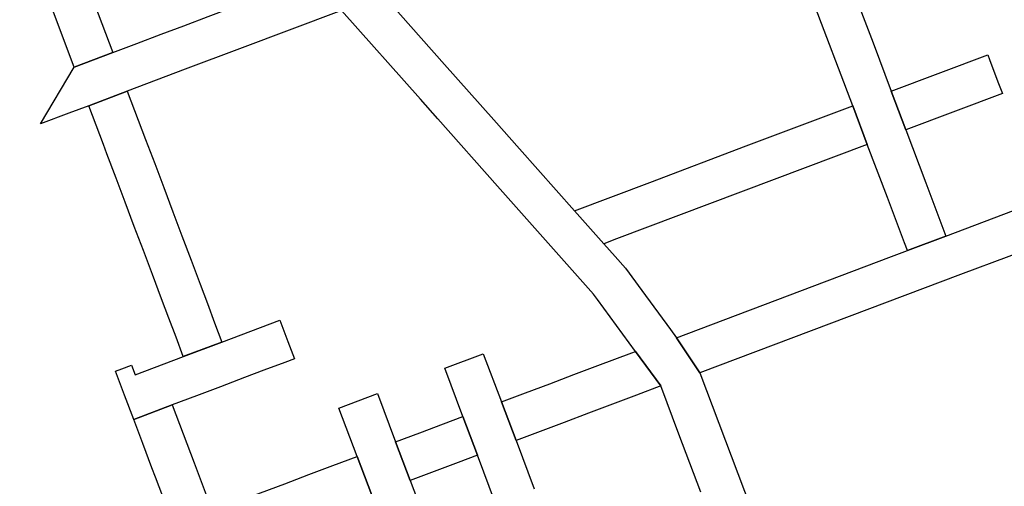
# Model space of a CAD drawing. Units: inches. Extents: x 485109 to 506422, y 6716165 to 6745152.
# Drawn here: x 496211 to 496793, y 6732157 to 6732432 of the extents above; entities that cross this region are included whole.
import ezdxf

# ---------------------------------------------------------------- set-up
doc = ezdxf.new("R2010")
doc.units = ezdxf.units.IN
doc.header["$MEASUREMENT"] = 0
doc.layers.add('DBO.Roads_RightOfWay', color=10, linetype='Continuous')

# ---------------------------------------------------------------- blocks, each defined once
blk = doc.blocks.new('Roads_RightOfWay_ACAD_1_FMEBLOCK1')
at = {"layer": 'DBO.Roads_RightOfWay'}
for points in [[(-206.79, 640.04, 0), (-196.05, 611.54, 0), (-193.9, 605.84, 0), (-183.15, 577.33, 0), (-205.96, 568.73, 0), (-238.19, 654.26, 0), (-216.32, 662.5, 0), (-215.39, 662.85, 0)], [(-170.5, 474.66, 0), (-175.88, 488.91, 0), (-181.25, 503.16, 0), (-186.62, 517.4, 0), (-188.76, 523.1, 0), (-193.06, 534.5, 0), (-197.35, 545.9, 0), (-174.6, 554.49, 0), (-166.01, 531.68, 0), (-163.82, 526.02, 0), (-158.44, 511.77, 0), (-153.07, 497.52, 0), (-147.7, 483.27, 0), (-142.34, 469.02, 0), (-136.97, 454.78, 0), (-131.6, 440.53, 0), (-127.3, 429.13, 0), (-123.01, 417.73, 0), (-118.71, 406.33, 0), (-141.52, 397.74, 0), (-145.82, 409.14, 0), (-150.11, 420.53, 0), (-154.4, 431.93, 0), (-159.77, 446.18, 0), (-165.14, 460.42, 0)]]:
    blk.add_polyline3d(points, close=True, dxfattribs=at)
blk.add_polyline3d([(-147.22, 297.91, 0), (-157.99, 326.49, 0), (-160.11, 332.15, 0), (-165.48, 346.4, 0), (-170.85, 360.65, 0), (-148.05, 369.24, 0), (-137.31, 340.74, 0), (-135.18, 335.09, 0), (-124.43, 306.58, 0)], dxfattribs=at)
blk = doc.blocks.new('Roads_RightOfWay_ACAD_1_FMEBLOCK2')
at = {"layer": 'DBO.Roads_RightOfWay'}
for points in [[(-206.79, 640.04, 0), (-196.05, 611.54, 0), (-193.9, 605.84, 0), (-183.15, 577.33, 0), (-205.96, 568.73, 0), (-238.19, 654.26, 0), (-216.32, 662.5, 0), (-215.39, 662.85, 0)], [(-170.5, 474.66, 0), (-175.88, 488.91, 0), (-181.25, 503.16, 0), (-186.62, 517.4, 0), (-188.76, 523.1, 0), (-193.06, 534.5, 0), (-197.35, 545.9, 0), (-174.6, 554.49, 0), (-166.01, 531.68, 0), (-163.82, 526.02, 0), (-158.44, 511.77, 0), (-153.07, 497.52, 0), (-147.7, 483.27, 0), (-142.34, 469.02, 0), (-136.97, 454.78, 0), (-131.6, 440.53, 0), (-127.3, 429.13, 0), (-123.01, 417.73, 0), (-118.71, 406.33, 0), (-141.52, 397.74, 0), (-145.82, 409.14, 0), (-150.11, 420.53, 0), (-154.4, 431.93, 0), (-159.77, 446.18, 0), (-165.14, 460.42, 0)]]:
    blk.add_polyline3d(points, close=True, dxfattribs=at)
blk.add_polyline3d([(-147.22, 297.91, 0), (-157.99, 326.49, 0), (-160.11, 332.15, 0), (-165.48, 346.4, 0), (-170.85, 360.65, 0), (-148.05, 369.24, 0), (-137.31, 340.74, 0), (-135.18, 335.09, 0), (-124.43, 306.58, 0)], dxfattribs=at)
blk = doc.blocks.new('Roads_RightOfWay_ACAD_1_FMEBLOCK9')
at = {"layer": 'DBO.Roads_RightOfWay'}
for points in [[(40.73, 27.86, 0), (102.69, 51.33, 0), (138.27, 64.81, 0), (146.87, 42.02, 0), (58.06, 8.36, 0)], [(-89.91, -17.27, 0), (-75.66, -11.89, 0), (-62.21, -6.82, 0), (-47.95, -1.45, 0), (-33.7, 3.91, 0), (-19.44, 9.28, 0), (-5.19, 14.66, 0), (7.5, 19.44, 0), (13.58, 21.73, 0), (30.95, 2.21, 0), (-29.38, -20.51, 0), (-61.35, -32.56, 0), (-67.06, -34.71, 0), (-95.62, -45.48, 0), (-118.36, -54.06, 0), (-130.19, -58.52, 0), (-146.87, -64.81, 0), (-126.98, -31.24, 0), (-104.17, -22.64, 0)]]:
    blk.add_polyline3d(points, close=True, dxfattribs=at)
blk = doc.blocks.new('Roads_RightOfWay_ACAD_1_FMEBLOCK10')
at = {"layer": 'DBO.Roads_RightOfWay'}
for points in [[(40.73, 27.86, 0), (102.69, 51.33, 0), (138.27, 64.81, 0), (146.87, 42.02, 0), (58.06, 8.36, 0)], [(-89.91, -17.27, 0), (-75.66, -11.89, 0), (-62.21, -6.82, 0), (-47.95, -1.45, 0), (-33.7, 3.91, 0), (-19.44, 9.28, 0), (-5.19, 14.66, 0), (7.5, 19.44, 0), (13.58, 21.73, 0), (30.95, 2.21, 0), (-29.38, -20.51, 0), (-61.35, -32.56, 0), (-67.06, -34.71, 0), (-95.62, -45.48, 0), (-118.36, -54.06, 0), (-130.19, -58.52, 0), (-146.87, -64.81, 0), (-126.98, -31.24, 0), (-104.17, -22.64, 0)]]:
    blk.add_polyline3d(points, close=True, dxfattribs=at)
blk = doc.blocks.new('Roads_RightOfWay_ACAD_1_FMEBLOCK59')
at = {"layer": 'DBO.Roads_RightOfWay'}
for points in [[(259.36, 91.72, 0), (261.98, 84.8, 0), (204.94, 63.32, 0), (196.33, 86.14, 0), (253.35, 107.68, 0), (254.42, 104.83, 0)], [(110.68, 53.84, 0), (173.56, 77.54, 0), (182.2, 54.75, 0), (34.1, -1.11, 0), (26.62, -3.93, 0), (9.27, 15.59, 0), (53.64, 32.32, 0)], [(-199.1, -62, 0), (-170.59, -51.26, 0), (-164.86, -49.1, 0), (-162.47, -55.46, 0), (-160.11, -61.72, 0), (-156.28, -71.9, 0), (-162, -74.05, 0), (-174.28, -78.68, 0), (-185.69, -82.97, 0), (-199.94, -88.35, 0), (-214.19, -93.72, 0), (-228.43, -99.09, 0), (-251.24, -107.68, 0), (-256.61, -93.43, 0), (-261.98, -79.18, 0), (-258.25, -77.78, 0), (-252.56, -75.63, 0), (-250.42, -81.33, 0), (-221.9, -70.6, 0)]]:
    blk.add_polyline3d(points, close=True, dxfattribs=at)
blk = doc.blocks.new('Roads_RightOfWay_ACAD_1_FMEBLOCK60')
at = {"layer": 'DBO.Roads_RightOfWay'}
for points in [[(259.36, 91.72, 0), (261.98, 84.8, 0), (204.94, 63.32, 0), (196.33, 86.14, 0), (253.35, 107.68, 0), (254.42, 104.83, 0)], [(110.68, 53.84, 0), (173.56, 77.54, 0), (182.2, 54.75, 0), (34.1, -1.11, 0), (26.62, -3.93, 0), (9.27, 15.59, 0), (53.64, 32.32, 0)], [(-199.1, -62, 0), (-170.59, -51.26, 0), (-164.86, -49.1, 0), (-162.47, -55.46, 0), (-160.11, -61.72, 0), (-156.28, -71.9, 0), (-162, -74.05, 0), (-174.28, -78.68, 0), (-185.69, -82.97, 0), (-199.94, -88.35, 0), (-214.19, -93.72, 0), (-228.43, -99.09, 0), (-251.24, -107.68, 0), (-256.61, -93.43, 0), (-261.98, -79.18, 0), (-258.25, -77.78, 0), (-252.56, -75.63, 0), (-250.42, -81.33, 0), (-221.9, -70.6, 0)]]:
    blk.add_polyline3d(points, close=True, dxfattribs=at)
blk = doc.blocks.new('Roads_RightOfWay_ACAD_1_FMEBLOCK111')
at = {"layer": 'DBO.Roads_RightOfWay'}
blk.add_polyline3d([(-204.53, 510.6, 0), (-206.29, 515.28, 0), (-216.36, 541.94, 0), (-228.2, 573.32, 0), (-236.85, 596.12, 0), (-260.51, 658.79, 0), (-292.78, 744.22, 0), (-338.52, 865.36, 0), (-315.72, 873.98, 0), (-294.19, 816.97, 0), (-283.43, 788.48, 0), (-270.53, 754.27, 0), (-257.76, 720.46, 0), (-244.32, 684.84, 0), (-231.64, 651.27, 0), (-224.84, 633.23, 0), (-214.07, 604.72, 0), (-205.46, 581.89, 0), (-193.62, 550.54, 0), (-181.79, 519.19, 0)], close=True, dxfattribs=at)
blk = doc.blocks.new('Roads_RightOfWay_ACAD_1_FMEBLOCK112')
at = {"layer": 'DBO.Roads_RightOfWay'}
blk.add_polyline3d([(-204.53, 510.6, 0), (-206.29, 515.28, 0), (-216.36, 541.94, 0), (-228.2, 573.32, 0), (-236.85, 596.12, 0), (-260.51, 658.79, 0), (-292.78, 744.22, 0), (-338.52, 865.36, 0), (-315.72, 873.98, 0), (-294.19, 816.97, 0), (-283.43, 788.48, 0), (-270.53, 754.27, 0), (-257.76, 720.46, 0), (-244.32, 684.84, 0), (-231.64, 651.27, 0), (-224.84, 633.23, 0), (-214.07, 604.72, 0), (-205.46, 581.89, 0), (-193.62, 550.54, 0), (-181.79, 519.19, 0)], close=True, dxfattribs=at)
blk = doc.blocks.new('Roads_RightOfWay_ACAD_1_FMEBLOCK113')
at = {"layer": 'DBO.Roads_RightOfWay'}
blk.add_polyline3d([(-297.85, 705.07, 0), (-308.6, 733.58, 0), (-317.21, 756.39, 0), (-327.96, 784.9, 0), (-305.2, 793.48, 0), (-294.43, 764.98, 0), (-285.8, 742.17, 0), (-275.05, 713.69, 0)], dxfattribs=at)
blk = doc.blocks.new('Roads_RightOfWay_ACAD_1_FMEBLOCK114')
at = {"layer": 'DBO.Roads_RightOfWay'}
blk.add_polyline3d([(-297.85, 705.07, 0), (-308.6, 733.58, 0), (-317.21, 756.39, 0), (-327.96, 784.9, 0), (-305.2, 793.48, 0), (-294.43, 764.98, 0), (-285.8, 742.17, 0), (-275.05, 713.69, 0)], dxfattribs=at)
blk = doc.blocks.new('Roads_RightOfWay_ACAD_1_FMEBLOCK143')
at = {"layer": 'DBO.Roads_RightOfWay'}
for points in [[(183.75, 56.38, 0), (29.87, -1.71, 0), (16.04, 19.13, 0), (21.65, 21.25, 0), (143.05, 67.03, 0), (152.41, 70.56, 0), (175.15, 79.15, 0), (232.15, 100.7, 0), (256.46, 109.88, 0), (260.67, 111.47, 0), (260.68, 111.47, 0), (269.25, 88.71, 0), (269.27, 88.68, 0), (269.26, 88.67, 0), (265.05, 87.08, 0), (212.26, 67.15, 0)], [(-64.54, -36.25, 0), (-78.8, -41.63, 0), (-87.43, -18.83, 0), (-73.15, -13.45, 0), (-58.9, -8.07, 0), (-44.66, -2.7, 0), (-30.41, 2.67, 0), (-10.39, 10.21, 0), (-8.25, 11.02, 0), (6.71, -9.38, 0), (-7.54, -14.76, 0), (-21.79, -20.13, 0), (-36.03, -25.5, 0), (-50.29, -30.88, 0)], [(-127.09, -59.85, 0), (-141.35, -65.23, 0), (-149.93, -42.38, 0), (-135.68, -37.01, 0), (-121.6, -31.7, 0), (-110.21, -27.41, 0), (-101.6, -50.23, 0), (-113, -54.54, 0)], [(-235.4, -100.67, 0), (-249.68, -106.03, 0), (-258.28, -83.21, 0), (-244.01, -77.84, 0), (-229.75, -72.47, 0), (-215.49, -67.09, 0), (-201.22, -61.72, 0), (-186.96, -56.34, 0), (-172.7, -50.96, 0), (-164.06, -73.86, 0), (-178.32, -79.22, 0), (-192.6, -84.59, 0), (-206.86, -89.95, 0), (-221.14, -95.31, 0)]]:
    blk.add_polyline3d(points, close=True, dxfattribs=at)
blk = doc.blocks.new('Roads_RightOfWay_ACAD_1_FMEBLOCK144')
at = {"layer": 'DBO.Roads_RightOfWay'}
for points in [[(183.75, 56.38, 0), (29.87, -1.71, 0), (16.04, 19.13, 0), (21.65, 21.25, 0), (143.05, 67.03, 0), (152.41, 70.56, 0), (175.15, 79.15, 0), (232.15, 100.7, 0), (256.46, 109.88, 0), (260.67, 111.47, 0), (260.68, 111.47, 0), (269.25, 88.71, 0), (269.27, 88.68, 0), (269.26, 88.67, 0), (265.05, 87.08, 0), (212.26, 67.15, 0)], [(-64.54, -36.25, 0), (-78.8, -41.63, 0), (-87.43, -18.83, 0), (-73.15, -13.45, 0), (-58.9, -8.07, 0), (-44.66, -2.7, 0), (-30.41, 2.67, 0), (-10.39, 10.21, 0), (-8.25, 11.02, 0), (6.71, -9.38, 0), (-7.54, -14.76, 0), (-21.79, -20.13, 0), (-36.03, -25.5, 0), (-50.29, -30.88, 0)], [(-127.09, -59.85, 0), (-141.35, -65.23, 0), (-149.93, -42.38, 0), (-135.68, -37.01, 0), (-121.6, -31.7, 0), (-110.21, -27.41, 0), (-101.6, -50.23, 0), (-113, -54.54, 0)], [(-235.4, -100.67, 0), (-249.68, -106.03, 0), (-258.28, -83.21, 0), (-244.01, -77.84, 0), (-229.75, -72.47, 0), (-215.49, -67.09, 0), (-201.22, -61.72, 0), (-186.96, -56.34, 0), (-172.7, -50.96, 0), (-164.06, -73.86, 0), (-178.32, -79.22, 0), (-192.6, -84.59, 0), (-206.86, -89.95, 0), (-221.14, -95.31, 0)]]:
    blk.add_polyline3d(points, close=True, dxfattribs=at)

msp = doc.modelspace()

# ---------------------------------------------------------------- linework, layer by layer
at = {"layer": 'DBO.Roads_RightOfWay'}
for points in [[(496428.7578, 6732443.9905, 0), (496462.5658, 6732405.9482, 0), (496491.6819, 6732373.1949, 0), (496506.8542, 6732356.1284, 0), (496539.3428, 6732319.5758, 0), (496556.6921, 6732300.0598, 0), (496563.33, 6732292.5913, 0), (496569.4814, 6732285.6727, 0), (496579.1125, 6732272.5154, 0), (496596.033, 6732249.4201, 0), (496599.5787, 6732244.5811, 0), (496613.4153, 6732223.7453, 0), (496613.407, 6732223.7453, 0), (496658.1737, 6732105.0195, 0)], [(496428.7578, 6732443.9905, 0), (496462.5658, 6732405.9482, 0), (496491.6819, 6732373.1949, 0), (496506.8542, 6732356.1284, 0), (496539.3428, 6732319.5758, 0), (496556.6921, 6732300.0598, 0), (496563.33, 6732292.5913, 0), (496569.4814, 6732285.6727, 0), (496579.1125, 6732272.5154, 0), (496596.033, 6732249.4201, 0), (496599.5787, 6732244.5811, 0), (496613.4153, 6732223.7453, 0), (496613.407, 6732223.7453, 0), (496658.1737, 6732105.0195, 0)], [(496613.8853, 6732153.3996, 0), (496603.1409, 6732181.8938, 0), (496600.997, 6732187.5927, 0), (496590.2527, 6732216.0769, 0), (496575.2865, 6732236.4727, 0), (496556.5684, 6732261.9875, 0), (496552.8248, 6732267.0665, 0), (496550.4912, 6732270.2659, 0), (496493.8505, 6732334.0429, 0), (496458.583, 6732373.7548, 0), (496448.2592, 6732385.3724, 0), (496401.6455, 6732437.8417, 0)], [(496613.8853, 6732153.3996, 0), (496603.1409, 6732181.8938, 0), (496600.997, 6732187.5927, 0), (496590.2527, 6732216.0769, 0), (496575.2865, 6732236.4727, 0), (496556.5684, 6732261.9875, 0), (496552.8248, 6732267.0665, 0), (496550.4912, 6732270.2659, 0), (496493.8505, 6732334.0429, 0), (496458.583, 6732373.7548, 0), (496448.2592, 6732385.3724, 0), (496401.6455, 6732437.8417, 0)], [(496419.4812, 6732151.59, 0), (496410.8396, 6732174.4954, 0), (496400.087, 6732202.9995, 0), (496422.862, 6732211.5778, 0), (496433.6146, 6732183.0736, 0), (496442.1903, 6732160.2283, 0), (496452.9511, 6732131.7241, 0)], [(496419.4812, 6732151.59, 0), (496410.8396, 6732174.4954, 0), (496400.087, 6732202.9995, 0), (496422.862, 6732211.5778, 0), (496433.6146, 6732183.0736, 0), (496442.1903, 6732160.2283, 0), (496452.9511, 6732131.7241, 0)]]:
    msp.add_polyline3d(points, dxfattribs=at)

# ---------------------------------------------------------------- block references
for name, p in [('Roads_RightOfWay_ACAD_1_FMEBLOCK111', (496940.4781, 6731785.4142)), ('Roads_RightOfWay_ACAD_1_FMEBLOCK112', (496940.4781, 6731785.4142)), ('Roads_RightOfWay_ACAD_1_FMEBLOCK1', (496449.6816, 6731835.6643)), ('Roads_RightOfWay_ACAD_1_FMEBLOCK2', (496449.6816, 6731835.6643)), ('Roads_RightOfWay_ACAD_1_FMEBLOCK9', (496370.6989, 6732435.6272)), ('Roads_RightOfWay_ACAD_1_FMEBLOCK10', (496370.6989, 6732435.6272)), ('Roads_RightOfWay_ACAD_1_FMEBLOCK59', (496530.0745, 6732303.989)), ('Roads_RightOfWay_ACAD_1_FMEBLOCK60', (496530.0745, 6732303.989)), ('Roads_RightOfWay_ACAD_1_FMEBLOCK143', (496583.5406, 6732225.455)), ('Roads_RightOfWay_ACAD_1_FMEBLOCK144', (496583.5406, 6732225.455)), ('Roads_RightOfWay_ACAD_1_FMEBLOCK113', (496790.5442, 6731441.6495)), ('Roads_RightOfWay_ACAD_1_FMEBLOCK114', (496790.5442, 6731441.6495))]:
    msp.add_blockref(name, p, dxfattribs=at)

doc.saveas('drawing.dxf')
